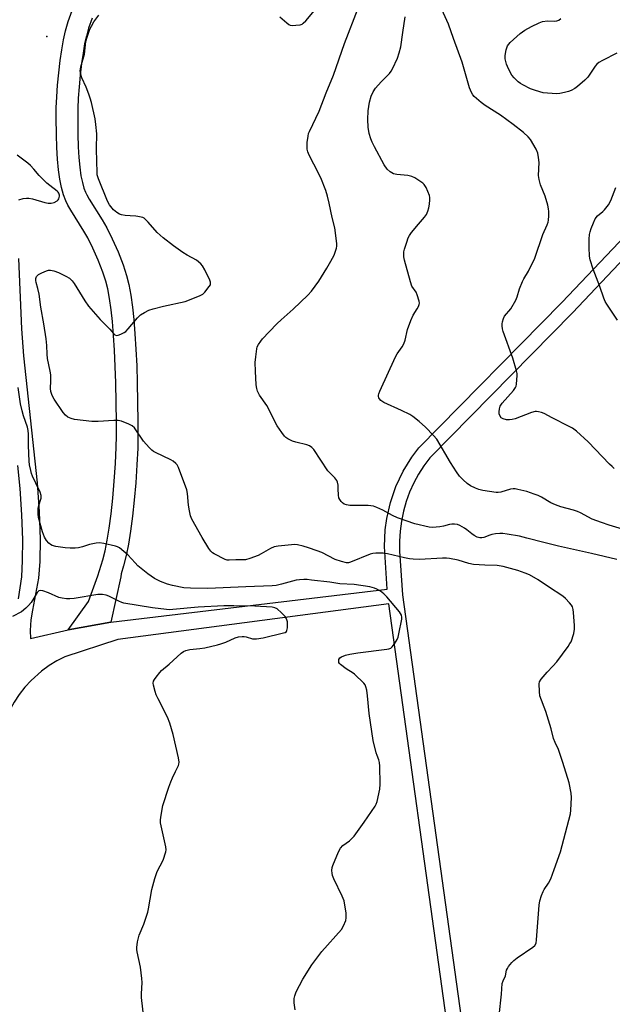
# Model space of a CAD drawing. Units: inches. Extents: x 1267761 to 1273761, y 489454 to 493454.
# Drawn here: x 1268150 to 1268390, y 490887 to 491285 of the extents above; entities that cross this region are included whole.
import ezdxf

# ---------------------------------------------------------------- set-up
doc = ezdxf.new("R2010")
doc.units = ezdxf.units.IN
doc.header["$MEASUREMENT"] = 0
for name, color, linetype in [('ELEV-Spot Elevation', 7, 'Continuous'), ('TRANS-Non Street Sidewalk', 7, 'Continuous'), ('Undefined', 1, 'Continuous')]:
    doc.layers.add(name, color=color, linetype=linetype)

msp = doc.modelspace()

# ---------------------------------------------------------------- linework, layer by layer
at = {"layer": 'ELEV-Spot Elevation'}
msp.add_point((1268161.2, 491278.5, 274.63), dxfattribs=at)
at = {"layer": 'TRANS-Non Street Sidewalk'}
msp.add_lwpolyline([(1268179.56, 491285.91), (1268178.12, 491281.85), (1268177.21, 491278.65), (1268176.52, 491275.48), (1268175.86, 491271.7), (1268175.26, 491267.54), (1268174.7, 491262.84), (1268174.25, 491258.11), (1268173.92, 491253.54), (1268173.74, 491249.34), (1268173.71, 491245.62), (1268173.78, 491238.81), (1268173.93, 491233.88), (1268174.19, 491229.49), (1268174.56, 491225.52), (1268175.03, 491222.11), (1268175.58, 491219.36), (1268176.21, 491217.07), (1268176.84, 491215.44), (1268177.38, 491214.35), (1268178.38, 491212.59), (1268183.63, 491204.25), (1268185.47, 491201.09), (1268187.72, 491196.54), (1268190.03, 491191.31), (1268192.11, 491186.01), (1268193.49, 491181.81), (1268194.38, 491178.09), (1268195.16, 491173.83), (1268195.84, 491168.98), (1268196.39, 491163.93), (1268196.88, 491158.11), (1268197.27, 491152), (1268197.58, 491145.26), (1268197.78, 491138.51), (1268198.08, 491122.55), (1268198.09, 491116.71), (1268197.99, 491111.95), (1268197.67, 491105.15), (1268197.19, 491097.92), (1268196.58, 491090.85), (1268195.88, 491084.33), (1268195.08, 491078.24), (1268194.24, 491073.05), (1268193.31, 491068.45), (1268192.25, 491064.24), (1268191.24, 491061.1), (1268191.2, 491059.77), (1268187.15, 491041.43), (1268169.9, 491038.33), (1268178.1, 491049.85), (1268181.83, 491060.25), (1268183.89, 491066.64), (1268184.84, 491070.37), (1268185.69, 491074.6), (1268186.48, 491079.51), (1268187.26, 491085.36), (1268187.93, 491091.69), (1268188.53, 491098.58), (1268188.99, 491105.64), (1268189.31, 491112.24), (1268189.4, 491116.79), (1268189.39, 491122.46), (1268189.1, 491138.3), (1268188.9, 491144.94), (1268188.6, 491151.53), (1268188.22, 491157.47), (1268187.75, 491163.09), (1268187.22, 491167.91), (1268186.58, 491172.44), (1268185.88, 491176.29), (1268185.12, 491179.44), (1268183.93, 491183.07), (1268182.01, 491187.97), (1268179.85, 491192.86), (1268177.82, 491196.97), (1268176.2, 491199.75), (1268170.93, 491208.12), (1268169.71, 491210.26), (1268168.88, 491211.93), (1268167.95, 491214.34), (1268167.12, 491217.36), (1268166.46, 491220.67), (1268165.93, 491224.51), (1268165.52, 491228.83), (1268165.26, 491233.5), (1268165.1, 491238.63), (1268165.02, 491245.61), (1268165.05, 491249.57), (1268165.25, 491254.04), (1268165.59, 491258.83), (1268166.06, 491263.77), (1268166.64, 491268.68), (1268167.28, 491273.08), (1268168, 491277.15), (1268168.78, 491280.76), (1268169.84, 491284.5), (1268171.45, 491289.02)], dxfattribs=at)
for points in [[(1268149.69, 491188.62, 0), (1268151, 491160.23, 0), (1268151.74, 491149.18, 0), (1268157.3, 491097.88, 0), (1268158.11, 491086.11, 0), (1268158.49, 491075.05, 0), (1268158.41, 491066.07, 0), (1268157.87, 491059.32, 0), (1268155.35, 491046.31, 0), (1268154.73, 491042.38, 0), (1268154.47, 491038.1, 0), (1268154.62, 491034.9, 0), (1268169.9, 491038.33, 0), (1268187.15, 491041.43, 0), (1268298.99, 491054.83, 0), (1268297.95, 491072.15, 0), (1268298.22, 491078.81, 0), (1268298.82, 491083.4, 0), (1268300.3, 491089.92, 0), (1268302.53, 491096.42, 0), (1268305.43, 491102.53, 0), (1268308.92, 491108.18, 0), (1268311.84, 491112.04, 0), (1268369.76, 491170.78, 0), (1268398, 491200.64, 0)], [(1268402.29, 491196.45, 0), (1268374.08, 491166.62, 0), (1268316.25, 491107.96, 0), (1268313.87, 491104.79, 0), (1268311.68, 491101.38, 0), (1268309.75, 491097.82, 0), (1268308.06, 491094.09, 0), (1268306.67, 491090.27, 0), (1268305.56, 491086.34, 0), (1268304.73, 491082.35, 0), (1268304.2, 491078.31, 0), (1268303.96, 491074.23, 0), (1268304.02, 491070.15, 0), (1268305.15, 491052.52, 0), (1268329, 490881.33, 0)], [(1268149.78, 491050.89, 0), (1268151.04, 491059.82, 0), (1268151.41, 491066.41, 0), (1268151.44, 491074.79, 0), (1268151.1, 491084.89, 0), (1268150.45, 491095.62, 0), (1268149.5, 491104.82, 0)], [(1268323.06, 490880.52, 0), (1268299.6, 491048.86, 0), (1268190.01, 491034.47, 0), (1268168.51, 491027.47, 0), (1268165.29, 491025.83, 0), (1268162.09, 491023.89, 0), (1268159.04, 491021.67, 0), (1268154.83, 491017.92, 0), (1268152.3, 491015.16, 0), (1268150, 491012.21, 0), (1268147.93, 491009.06, 0), (1268146.13, 491005.77, 0), (1268144.59, 491002.35, 0), (1268143.32, 490998.81, 0), (1268141.98, 490993.33, 0), (1268141.29, 490987.76, 0), (1268140.86, 490977.46, 0), (1268139.94, 490962.57, 0), (1268137.96, 490940.29, 0), (1268135.25, 490918.08, 0), (1268131.84, 490895.96, 0), (1268129.15, 490881.29, 0)]]:
    msp.add_polyline3d(points, dxfattribs=at)
at = {"layer": 'Undefined'}
for points, elevation in [([(1268391.91, 491066.83), (1268381.71, 491069.29), (1268368.35, 491072.24), (1268362.4, 491073.7), (1268355.53, 491075.52), (1268352.51, 491076.21), (1268347.54, 491077.09), (1268345.83, 491077.3), (1268344.67, 491077.33), (1268342.89, 491077.18), (1268341.43, 491076.95), (1268340.58, 491076.69), (1268338.08, 491075.72), (1268337.27, 491075.58), (1268336.46, 491075.6), (1268335.44, 491075.92), (1268334.22, 491076.55), (1268333.28, 491077.19), (1268331.21, 491078.87), (1268330.25, 491079.56), (1268328.47, 491080.59), (1268327.4, 491080.99), (1268326.27, 491081.14), (1268325.12, 491081.13), (1268324.27, 491080.97), (1268321.74, 491080.28), (1268320.31, 491080.03), (1268317.41, 491079.75), (1268315.97, 491079.88), (1268310.19, 491081.29), (1268303.22, 491083.72), (1268301.13, 491084.66), (1268297.3, 491086.84), (1268294.85, 491087.91), (1268293.45, 491088.4), (1268292.39, 491088.6), (1268291.28, 491088.69), (1268283.87, 491088.7), (1268282.51, 491088.91), (1268281.53, 491089.25), (1268280.87, 491089.72), (1268280.31, 491090.35), (1268279.83, 491091.05), (1268279.46, 491091.8), (1268279.28, 491092.9), (1268279.22, 491095.48), (1268279.1, 491096.94), (1268278.88, 491098.08), (1268278.58, 491098.79), (1268277.81, 491099.82), (1268275.72, 491101.88), (1268274.96, 491102.76), (1268269.28, 491111.31), (1268268.5, 491112.17), (1268267.54, 491112.8), (1268266.43, 491113.17), (1268261.97, 491114.31), (1268260.63, 491114.76), (1268258.83, 491115.62), (1268257.97, 491116.25), (1268257.39, 491116.8), (1268256.3, 491118.22), (1268254.49, 491120.97), (1268250.25, 491129.09), (1268247.3, 491133.36), (1268246.53, 491134.92), (1268246.19, 491136.02), (1268246.02, 491137.45), (1268245.67, 491142.98), (1268245.61, 491146.61), (1268245.81, 491148.9), (1268246.19, 491152.05), (1268246.4, 491152.87), (1268246.88, 491153.84), (1268247.78, 491155.23), (1268248.47, 491156.11), (1268251.24, 491158.9), (1268254.52, 491162.39), (1268256.09, 491163.87), (1268260.98, 491168.1), (1268266.87, 491173.84), (1268268.3, 491175.41), (1268271.27, 491179.5), (1268274.62, 491184.78), (1268276.25, 491187.5), (1268277.6, 491190.02), (1268278.48, 491192.76), (1268278.62, 491193.6), (1268278.6, 491194.74), (1268277.78, 491201.07), (1268276.76, 491205.16), (1268275.53, 491211), (1268274.82, 491213.91), (1268274.15, 491216.17), (1268272.11, 491221.24), (1268269.36, 491226.86), (1268267.47, 491230.46), (1268266.92, 491231.76), (1268266.67, 491232.81), (1268266.57, 491233.9), (1268266.67, 491235.59), (1268266.95, 491238.13), (1268267.21, 491239.24), (1268267.51, 491240.05), (1268271.45, 491248.22), (1268274.35, 491255.73), (1268277.28, 491262.84), (1268281.68, 491275.61), (1268287.3, 491289.89)], 276), ([(1268255.59, 491286.44), (1268258.34, 491283.98), (1268259.22, 491283.3), (1268259.69, 491283.07), (1268260.51, 491282.94), (1268261.98, 491283), (1268263.75, 491283.22), (1268264.55, 491283.48), (1268265.01, 491283.8), (1268266.03, 491284.84), (1268271.77, 491291.53)], 274), ([(1268390.96, 491103.69), (1268390.07, 491104.41), (1268389.03, 491105.43), (1268380.43, 491114.51), (1268375.66, 491118.76), (1268373.98, 491119.95), (1268372.71, 491120.7), (1268365.81, 491124.16), (1268362.52, 491125.92), (1268361.41, 491126.3), (1268360.28, 491126.58), (1268359.44, 491126.7), (1268358.87, 491126.67), (1268357.47, 491126.28), (1268350.79, 491123.77), (1268349.66, 491123.46), (1268348.51, 491123.29), (1268347.34, 491123.36), (1268345.92, 491123.75), (1268345.21, 491124.18), (1268344.55, 491125.04), (1268344.3, 491125.81), (1268344.29, 491126.64), (1268344.44, 491127.76), (1268344.75, 491128.84), (1268345.57, 491130.06), (1268350.1, 491135.28), (1268350.95, 491136.47), (1268351.17, 491136.99), (1268351.36, 491137.8), (1268351.66, 491141.23), (1268351.64, 491142.08), (1268351.42, 491143.23), (1268349.92, 491148.34), (1268345.9, 491159.03), (1268345.64, 491160.17), (1268345.49, 491161.33), (1268345.5, 491162.18), (1268345.64, 491163), (1268346.04, 491164.33), (1268346.5, 491165.23), (1268349.01, 491168.2), (1268351.12, 491171.79), (1268351.68, 491173.12), (1268352.63, 491176.38), (1268353.83, 491179.39), (1268354.35, 491180.4), (1268356.26, 491183.51), (1268358.74, 491188.74), (1268362.02, 491198.34), (1268363.72, 491202.22), (1268364.12, 491203.32), (1268364.28, 491204.17), (1268364.4, 491205.9), (1268364.42, 491207.64), (1268364.33, 491208.78), (1268364, 491210.19), (1268362.94, 491213.82), (1268361.06, 491218.41), (1268360.48, 491220.59), (1268360.3, 491222.28), (1268360.52, 491227.43), (1268360.3, 491229.5), (1268359.97, 491231.24), (1268359.28, 491232.81), (1268356.97, 491236.78), (1268356.06, 491237.89), (1268354.17, 491239.67), (1268350.07, 491242.85), (1268344.87, 491246.57), (1268338.63, 491250.54), (1268337, 491251.69), (1268334.27, 491254.19), (1268333.72, 491254.83), (1268333.13, 491255.81), (1268332.39, 491257.72), (1268329.32, 491268.03), (1268325.84, 491277.59), (1268323.8, 491283.5), (1268321.16, 491289.41)], 280), ([(1268344.32, 490882.33), (1268345.22, 490890.9), (1268345.59, 490895.3), (1268345.92, 490896.41), (1268346.95, 490898.43), (1268347.31, 490900.62), (1268347.67, 490901.38), (1268348.16, 490902.09), (1268349.43, 490903.71), (1268350.23, 490904.56), (1268351.62, 490905.63), (1268357.98, 490909.92), (1268358.82, 490910.69), (1268359.27, 490911.56), (1268359.5, 490913), (1268360.58, 490926.97), (1268360.84, 490928.72), (1268361.51, 490930.94), (1268362.13, 490932.56), (1268362.55, 490933.31), (1268364.37, 490935.88), (1268365.27, 490937.6), (1268366.59, 490941.46), (1268369.16, 490948.51), (1268373.16, 490963.95), (1268373.33, 490965.38), (1268373.6, 490970.56), (1268373.47, 490972.26), (1268372.61, 490976.47), (1268370.16, 490984.76), (1268368.32, 490990.02), (1268367.01, 490992.79), (1268366.39, 490994.35), (1268365.35, 490998.31), (1268363.27, 491005.28), (1268360.86, 491011.63), (1268360.63, 491013.36), (1268360.58, 491016.57), (1268360.73, 491017.38), (1268361.29, 491018.36), (1268363.78, 491021.28), (1268366.13, 491023.67), (1268367.64, 491025.49), (1268372.21, 491031.61), (1268373.01, 491032.79), (1268373.42, 491033.56), (1268374.53, 491036.91), (1268374.86, 491038.63), (1268374.84, 491040.1), (1268374.46, 491045.43), (1268374.28, 491046.58), (1268373.96, 491047.66), (1268373.57, 491048.41), (1268372.84, 491049.32), (1268371.2, 491051.03), (1268370.07, 491051.99), (1268364.3, 491055.73), (1268360.15, 491058.62), (1268356.66, 491060.57), (1268354.84, 491061.36), (1268351.87, 491062.42), (1268345.9, 491064.05), (1268343.51, 491064.37), (1268338.58, 491064.51), (1268334, 491064.84), (1268332.07, 491065.25), (1268327.8, 491066.55), (1268324.19, 491067.2), (1268323.07, 491067.31), (1268321.36, 491067.33), (1268312.13, 491066.86), (1268309.46, 491066.94), (1268307.99, 491067.12), (1268305.97, 491067.54), (1268299.13, 491069.19), (1268297.35, 491069.34), (1268294.39, 491069.42), (1268293.24, 491069.29), (1268292.16, 491068.95), (1268284.2, 491065.73), (1268283.39, 491065.55), (1268282.54, 491065.55), (1268280.52, 491065.99), (1268277.96, 491066.77), (1268272.57, 491069.64), (1268270.69, 491070.4), (1268267.13, 491071.59), (1268264.94, 491072.22), (1268262.74, 491072.75), (1268261.61, 491072.84), (1268254.92, 491072.2), (1268253.21, 491071.91), (1268251.75, 491071.3), (1268247.97, 491069.11), (1268246.72, 491068.47), (1268243.34, 491067.24), (1268241.63, 491066.74), (1268240.88, 491066.66), (1268237.78, 491066.67), (1268235, 491066.52), (1268234.19, 491066.58), (1268233.38, 491066.84), (1268228.96, 491069.09), (1268228.25, 491069.56), (1268227.65, 491070.15), (1268226.84, 491071.32), (1268224.13, 491075.76), (1268219.9, 491083.22), (1268219.32, 491084.56), (1268218.91, 491086.51), (1268218.58, 491088.79), (1268218.19, 491093.56), (1268217.9, 491095), (1268214.46, 491104.07), (1268213.92, 491105.09), (1268213.38, 491105.71), (1268212.32, 491106.61), (1268211.35, 491107.22), (1268205.16, 491110.15), (1268204.38, 491110.57), (1268203.67, 491111.07), (1268202.66, 491112.11), (1268200.39, 491114.78), (1268196.67, 491120.09), (1268195.72, 491120.93), (1268194.44, 491121.57), (1268191.48, 491122.75), (1268190.1, 491123.09), (1268188.35, 491123.08), (1268181.96, 491122.64), (1268179.45, 491122.72), (1268172.4, 491123.49), (1268170.99, 491123.87), (1268169.67, 491124.48), (1268168.76, 491125.2), (1268167.77, 491126.31), (1268164.15, 491131.7), (1268163.36, 491133.2), (1268162.79, 491134.84), (1268162.69, 491135.98), (1268162.85, 491139.14), (1268162.81, 491141.62), (1268162.59, 491143.01), (1268161.44, 491148.17), (1268161.3, 491149.93), (1268161.2, 491153.46), (1268160.9, 491156.08), (1268160.03, 491162.15), (1268158.8, 491168.99), (1268158.11, 491174.19), (1268157.59, 491176.46), (1268156.88, 491178.94), (1268156.74, 491179.74), (1268156.79, 491180.59), (1268157.05, 491181.37), (1268157.37, 491181.79), (1268157.81, 491182.13), (1268159.12, 491182.82), (1268161.05, 491183.68), (1268161.88, 491183.93), (1268162.69, 491183.95), (1268164.04, 491183.65), (1268165.91, 491183), (1268168.94, 491181.52), (1268170.39, 491180.61), (1268171.42, 491179.66), (1268172.32, 491178.54), (1268176.6, 491171.46), (1268178.08, 491169.32), (1268182.86, 491163.99), (1268186.71, 491159.99), (1268188.16, 491158.28), (1268188.72, 491157.76), (1268189.36, 491157.53), (1268190.11, 491157.64), (1268191.17, 491158.01), (1268192.48, 491158.62), (1268193.18, 491159.1), (1268194.16, 491160.15), (1268197.86, 491164.66), (1268199.17, 491165.83), (1268200.68, 491166.75), (1268202.53, 491167.7), (1268204.19, 491168.24), (1268208.45, 491169.3), (1268217.15, 491171.2), (1268222.97, 491173.46), (1268224.4, 491174.25), (1268225.21, 491175.01), (1268226.99, 491177.3), (1268227.4, 491178.01), (1268227.53, 491178.5), (1268227.49, 491179.01), (1268227.22, 491179.8), (1268225.12, 491184.07), (1268224.27, 491185.62), (1268223.53, 491186.48), (1268221.76, 491187.92), (1268218.02, 491189.94), (1268216.32, 491191.04), (1268212.45, 491193.77), (1268208.33, 491196.98), (1268207.03, 491198.07), (1268205.84, 491199.21), (1268202.22, 491203.36), (1268201.01, 491204.59), (1268200.55, 491204.92), (1268200.05, 491205.16), (1268198.1, 491205.67), (1268197.23, 491205.79), (1268194.98, 491205.84), (1268192.9, 491206.04), (1268191.44, 491206.28), (1268190.63, 491206.57), (1268189.5, 491207.27), (1268188.25, 491208.36), (1268186.58, 491210.34), (1268185.71, 491211.79), (1268182.1, 491220.9), (1268181.63, 491222.54), (1268181.54, 491223.7), (1268181.5, 491227.81), (1268181.26, 491233.11), (1268181.5, 491239.02), (1268181.11, 491242.79), (1268180.71, 491245.1), (1268179.29, 491251.69), (1268178.8, 491253.56), (1268178.25, 491255.15), (1268177.15, 491257.89), (1268175.34, 491261.77), (1268174.97, 491263.12), (1268174.75, 491264.5), (1268174.77, 491265.34), (1268174.93, 491266.19), (1268176.4, 491271.35), (1268176.98, 491276.49), (1268177.48, 491278.16), (1268178.68, 491281.43), (1268179.28, 491282.68), (1268180.24, 491284.35), (1268182.21, 491287.15)], 274), ([(1268413.73, 491073.36), (1268388.84, 491080.68), (1268385.75, 491081.74), (1268382.03, 491083.2), (1268377.31, 491085.71), (1268376.02, 491086.28), (1268374.38, 491086.79), (1268369.33, 491088.09), (1268367.11, 491088.89), (1268365.22, 491089.75), (1268361.45, 491092), (1268360.16, 491092.67), (1268358.56, 491093.33), (1268355.57, 491094.35), (1268351.96, 491095.21), (1268350.84, 491095.4), (1268350.01, 491095.44), (1268348.89, 491095.24), (1268344.99, 491094.04), (1268343.92, 491093.88), (1268343.08, 491093.88), (1268337.67, 491094.69), (1268336.08, 491095.13), (1268334.76, 491095.67), (1268332.71, 491096.7), (1268331.43, 491097.58), (1268329.72, 491099.12), (1268328.34, 491100.58), (1268327.06, 491102.34), (1268324.58, 491106.12), (1268319.04, 491115.5), (1268317.77, 491117.03), (1268314.54, 491120.42), (1268311.92, 491122.7), (1268309.41, 491124.66), (1268308.22, 491125.49), (1268304.86, 491127.12), (1268297.67, 491130.3), (1268297.17, 491130.6), (1268296.49, 491131.17), (1268295.92, 491131.82), (1268295.64, 491132.3), (1268295.49, 491132.79), (1268295.49, 491133.31), (1268295.62, 491133.86), (1268296.04, 491134.95), (1268302.32, 491148.86), (1268303.06, 491150.09), (1268305.05, 491152.92), (1268305.75, 491154.16), (1268306.24, 491155.52), (1268307.18, 491159.89), (1268308.52, 491163.53), (1268309.47, 491165.73), (1268311.17, 491168.22), (1268311.69, 491169.24), (1268311.98, 491170.02), (1268312.07, 491170.55), (1268312, 491171.38), (1268311.2, 491173.9), (1268310.7, 491174.95), (1268308.99, 491177.5), (1268308.39, 491179.14), (1268305.95, 491187.93), (1268305.76, 491189.34), (1268305.76, 491191.31), (1268305.99, 491192.44), (1268306.89, 491195.26), (1268307.48, 491196.93), (1268307.99, 491197.98), (1268308.84, 491199.16), (1268311.63, 491202.58), (1268314.1, 491205.3), (1268314.88, 491206.48), (1268315.42, 491207.8), (1268315.84, 491209.17), (1268316.08, 491210.64), (1268316.24, 491212.42), (1268316.24, 491213.3), (1268316.08, 491214.14), (1268314.73, 491217.33), (1268314, 491218.54), (1268313.38, 491219.13), (1268312.68, 491219.66), (1268310.24, 491221.28), (1268308.95, 491221.85), (1268307.34, 491222.2), (1268302.96, 491222.59), (1268301.56, 491222.88), (1268300.84, 491223.25), (1268300.16, 491223.72), (1268298.94, 491224.83), (1268297.84, 491226.56), (1268293.9, 491233.82), (1268292.98, 491235.68), (1268292.44, 491237.02), (1268291.77, 491239.17), (1268291.36, 491241.71), (1268291.1, 491244.87), (1268291.27, 491248.37), (1268291.85, 491251.83), (1268292.47, 491254.28), (1268293.34, 491256.11), (1268294.27, 491257.61), (1268296.53, 491260.16), (1268299.87, 491263.44), (1268300.6, 491264.39), (1268301.16, 491265.41), (1268303.13, 491269.67), (1268303.86, 491271.82), (1268304.46, 491274.3), (1268305.35, 491280.04), (1268306.23, 491286.45)], 278), ([(1268392, 491271.74), (1268386.17, 491268.79), (1268384.63, 491267.92), (1268383.86, 491267.25), (1268383.16, 491266.39), (1268381.08, 491263.22), (1268380.22, 491262.05), (1268378.97, 491260.8), (1268376.1, 491258.23), (1268374.94, 491257.38), (1268373.46, 491256.61), (1268372.41, 491256.23), (1268370.77, 491255.8), (1268368.84, 491255.38), (1268367.7, 491255.29), (1268363.88, 491255.49), (1268362.13, 491255.71), (1268358.99, 491256.61), (1268357.05, 491257.32), (1268353.89, 491258.87), (1268352.92, 491259.45), (1268352.03, 491260.12), (1268350.36, 491261.71), (1268349.46, 491262.81), (1268348.09, 491265.35), (1268347.36, 491267.21), (1268346.82, 491269.41), (1268346.7, 491270.8), (1268347.14, 491273.08), (1268347.39, 491273.91), (1268347.73, 491274.69), (1268348.24, 491275.36), (1268348.84, 491275.97), (1268352.9, 491279.69), (1268354.79, 491281), (1268357.38, 491282.49), (1268360.56, 491284), (1268361.92, 491284.5), (1268363.84, 491284.73), (1268366.82, 491284.7), (1268367.69, 491284.76), (1268368.47, 491285.02), (1268369.36, 491285.71)], 282), ([(1268149.9, 491212.43), (1268151.57, 491212.84), (1268152.99, 491213.05), (1268153.86, 491213.04), (1268155.46, 491212.72), (1268160.45, 491211.25), (1268161.81, 491211.02), (1268162.9, 491210.99), (1268164.2, 491211.33), (1268165.37, 491211.94), (1268165.73, 491212.31), (1268166, 491212.77), (1268166.29, 491213.8), (1268166.28, 491214.3), (1268166.06, 491215), (1268165.81, 491215.42), (1268165.44, 491215.84), (1268162.4, 491218.11), (1268161.27, 491219.05), (1268158.12, 491222.23), (1268155.95, 491224.81), (1268154.58, 491226.3), (1268153.46, 491227.25), (1268149.23, 491230.45)], 272), ([(1268392.24, 491163.72), (1268389.86, 491167.38), (1268387.88, 491170.11), (1268387.21, 491171.24), (1268386.67, 491172.57), (1268385.06, 491177.36), (1268382.37, 491184.34), (1268381.18, 491188.05), (1268380.96, 491189.51), (1268380.74, 491193.06), (1268380.75, 491196.42), (1268380.93, 491198.34), (1268381.13, 491199.42), (1268381.54, 491200.76), (1268382.51, 491203.1), (1268383.24, 491204.63), (1268384.14, 491205.84), (1268386.34, 491207.7), (1268386.96, 491208.32), (1268388.62, 491210.4), (1268389.53, 491212.14), (1268391.54, 491217.33)], 282), ([(1268261.71, 490884.67), (1268261.39, 490887.5), (1268261.35, 490889.16), (1268261.57, 490890.27), (1268262.21, 490891.91), (1268264.91, 490896.98), (1268268.51, 490902.81), (1268272.51, 490908.17), (1268280.45, 490917.06), (1268281.33, 490918.57), (1268282.23, 490920.71), (1268282.4, 490921.79), (1268282.36, 490923.7), (1268281.54, 490928.67), (1268281.23, 490929.69), (1268280.83, 490930.66), (1268277.4, 490937.64), (1268276.83, 490939.01), (1268276.66, 490939.86), (1268276.62, 490941.02), (1268276.74, 490942.17), (1268276.99, 490943.02), (1268279.3, 490948.52), (1268280.11, 490950.09), (1268281.07, 490951.15), (1268283.73, 490953.06), (1268284.83, 490954.02), (1268285.63, 490954.86), (1268289.69, 490960.53), (1268294.16, 490967.08), (1268294.59, 490967.85), (1268294.99, 490968.94), (1268296.08, 490973.92), (1268296.16, 490975.98), (1268295.98, 490983.16), (1268295.87, 490984.65), (1268295.61, 490985.72), (1268294.88, 490987.56), (1268294.54, 490988.65), (1268293.32, 490993.66), (1268291.65, 491004.49), (1268291.03, 491011.72), (1268290.7, 491013.98), (1268290.39, 491015.35), (1268290.05, 491016.1), (1268289.52, 491016.76), (1268285.78, 491020.43), (1268284.87, 491021.11), (1268283.44, 491021.89), (1268282.43, 491022.53), (1268280.06, 491024.35), (1268279.7, 491024.76), (1268279.48, 491025.22), (1268279.4, 491025.71), (1268279.47, 491026.44), (1268279.83, 491027.05), (1268280.52, 491027.49), (1268282.19, 491028.13), (1268283.84, 491028.55), (1268287.14, 491029.09), (1268298.82, 491030.51), (1268299.66, 491030.67), (1268300.43, 491030.96), (1268301.04, 491031.51), (1268301.9, 491032.68), (1268303, 491034.43), (1268303.41, 491035.36), (1268303.77, 491036.8), (1268304.92, 491042.67), (1268304.99, 491043.53), (1268304.85, 491044.31), (1268304.44, 491045), (1268303.92, 491045.67), (1268298.85, 491051.7), (1268297.64, 491052.97), (1268296.29, 491053.98), (1268294.87, 491054.86), (1268293.84, 491055.26), (1268291.96, 491055.71), (1268285.62, 491056.74), (1268279.84, 491056.97), (1268275.76, 491057.6), (1268268.41, 491058.51), (1268266.64, 491058.68), (1268265.24, 491058.71), (1268263.56, 491058.65), (1268262.19, 491058.46), (1268256.25, 491056.8), (1268254.1, 491056.35), (1268252.5, 491056.17), (1268241.74, 491055.83), (1268226.42, 491055.08), (1268219.43, 491055.21), (1268216.68, 491055.41), (1268212.12, 491056.26), (1268210.02, 491056.79), (1268207.23, 491057.87), (1268204.74, 491059.21), (1268202.12, 491060.98), (1268198.11, 491064.31), (1268196.93, 491065.48), (1268193.94, 491068.76), (1268192.42, 491070.12), (1268190.57, 491071.54), (1268189.83, 491071.94), (1268189.03, 491072.24), (1268184.27, 491073.35), (1268182.57, 491073.55), (1268181.13, 491073.4), (1268178.53, 491072.95), (1268175.69, 491072), (1268174.08, 491071.62), (1268172.7, 491071.44), (1268170.67, 491071.44), (1268168.63, 491071.55), (1268164.84, 491072.15), (1268163.43, 491072.47), (1268162.68, 491072.84), (1268162.05, 491073.39), (1268161.11, 491074.47), (1268160.61, 491075.17), (1268160.23, 491075.92), (1268159.51, 491078.04), (1268157.81, 491083.82), (1268157.65, 491085.26), (1268157.75, 491087.58), (1268157.97, 491088.7), (1268158.89, 491091.64), (1268158.97, 491092.17), (1268158.94, 491092.7), (1268158.47, 491094.03), (1268156.69, 491097.72), (1268155.41, 491100.6), (1268155, 491101.66), (1268154.71, 491102.81), (1268154.25, 491105.14), (1268154.08, 491106.6), (1268153.78, 491112.96), (1268153.8, 491117.58), (1268153.69, 491118.99), (1268153.34, 491120.38), (1268151.72, 491124.96), (1268151.16, 491126.95), (1268150.59, 491129.77), (1268149.6, 491136.4)], 272), ([(1268200.64, 490880.11), (1268199.54, 490889.58), (1268199.54, 490891.04), (1268199.78, 490895.65), (1268199.73, 490897.29), (1268199.18, 490901.93), (1268197.8, 490908.15), (1268197.66, 490909), (1268197.62, 490909.86), (1268197.97, 490912.19), (1268198.56, 490914.78), (1268200.5, 490919.31), (1268202.06, 490924.08), (1268202.38, 490925.51), (1268203.75, 490933.35), (1268204.92, 490937.77), (1268205.89, 490940.64), (1268208.24, 490945.18), (1268209.34, 490948.56), (1268209.47, 490949.42), (1268209.36, 490950.53), (1268207.25, 490960.25), (1268207.17, 490961.41), (1268207.3, 490962.58), (1268208.2, 490967.28), (1268210.63, 490974.67), (1268211.41, 490976.92), (1268212.05, 490978.51), (1268213.23, 490981.08), (1268214.51, 490983.54), (1268214.67, 490984.04), (1268214.78, 490984.8), (1268214.54, 490986.52), (1268212.29, 490995.99), (1268210.99, 491000.66), (1268210.07, 491003.06), (1268206.25, 491010.48), (1268205.5, 491012.1), (1268205.06, 491013.48), (1268204.42, 491016.02), (1268204.31, 491016.84), (1268204.41, 491017.62), (1268204.79, 491018.34), (1268205.46, 491019.26), (1268206.92, 491021.08), (1268207.69, 491021.91), (1268210.67, 491024.45), (1268215.62, 491028.95), (1268216.54, 491029.63), (1268217.5, 491030.08), (1268219.07, 491030.47), (1268223.15, 491030.84), (1268225.11, 491031.15), (1268230.27, 491032.34), (1268231.68, 491032.75), (1268233.61, 491033.44), (1268237.43, 491035.12), (1268238.84, 491035.5), (1268240.28, 491035.66), (1268241.13, 491035.64), (1268241.96, 491035.48), (1268244.44, 491034.78), (1268245.25, 491034.69), (1268246.07, 491034.7), (1268248.85, 491035.19), (1268257.02, 491037.1), (1268257.75, 491037.33), (1268258.21, 491037.67), (1268258.42, 491038.11), (1268258.58, 491039.21), (1268258.62, 491040.69), (1268258.58, 491041.57), (1268258.41, 491042.39), (1268258.09, 491043.12), (1268257.66, 491043.79), (1268256.26, 491045.27), (1268254.52, 491046.81), (1268253.53, 491047.32), (1268252.48, 491047.53), (1268245.4, 491047.92), (1268236.93, 491048.12), (1268232.82, 491048.08), (1268222.52, 491047.58), (1268212.2, 491046.57), (1268210.82, 491046.53), (1268209.66, 491046.59), (1268203.93, 491047.24), (1268192.38, 491049.16), (1268191.55, 491049.39), (1268190.3, 491049.91), (1268186.26, 491052.03), (1268185.18, 491052.36), (1268183.79, 491052.63), (1268182.95, 491052.71), (1268181.79, 491052.64), (1268172.22, 491051.09), (1268170.53, 491050.95), (1268169.13, 491050.94), (1268167.45, 491051.15), (1268166.08, 491051.48), (1268161.85, 491053.41), (1268159.61, 491054.16), (1268158.54, 491054.32), (1268157.91, 491054.1), (1268157.25, 491053.47), (1268155.96, 491051.14), (1268154.82, 491049.44), (1268153.82, 491048.16), (1268152.67, 491047.08), (1268150.89, 491045.72), (1268147.24, 491043.8)], 270)]:
    msp.add_lwpolyline(points, dxfattribs=dict(at, elevation=elevation))

doc.saveas('drawing.dxf')
